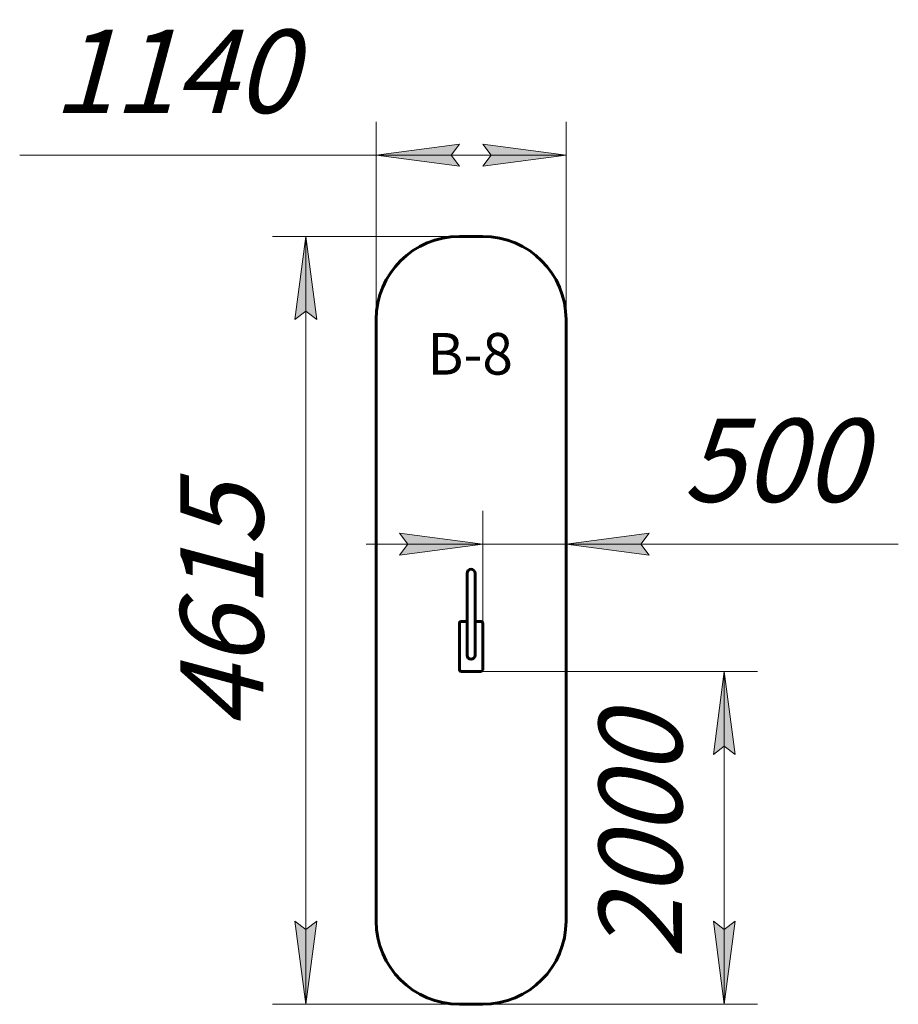
# Model space of a CAD drawing. Units: millimetres. Extents: x 100.5 to 153.2, y 139.8 to 199.
import ezdxf

# ---------------------------------------------------------------- set-up
doc = ezdxf.new("R2010")
doc.units = ezdxf.units.MM
doc.linetypes.add('K5LT_BASIC', pattern=[0])
doc.linetypes.add('K5LT_THIN', pattern=[0])
doc.layers.add('Системный слой', color=7, linetype='Continuous')
doc.styles.add('KDIMTEXTSTYLE', font='GOST_AU.SHX', dxfattribs={"width": 0.96, "oblique": 15, "height": 5})
doc.styles.add('KTEXTSTYLE', font='GOST_AU.SHX', dxfattribs={"width": 0.96, "height": 5})
doc.dimstyles.new('KDIMSTYLE (0.01)', dxfattribs={"dimtxt": 5, "dimasz": 1, "dimexe": 2, "dimexo": 0, "dimgap": 1, "dimtad": 1, "dimlfac": 100, "dimtxsty": 'KDIMTEXTSTYLE', "dimsah": 1, "dimcen": 0, "dimdle": 1, "dimadec": 0, "dimazin": 0, "dimtfac": 0.667, "dimtmove": 0, "dimatfit": 3, "dimfxl": 1, "dimtvp": 1, "dimtolj": 1, "dimtzin": 0, "dimarcsym": 0})

# ---------------------------------------------------------------- blocks, each defined once
blk = doc.blocks.new('D0')
at = {"layer": 'Системный слой'}
for points in [[(126.863, 190.168), (126.363, 190.827), (126.863, 191.485), (121.863, 190.827)], [(128.263, 190.168), (133.263, 190.827), (128.263, 191.485), (128.763, 190.827)]]:
    blk.add_hatch(color=7, dxfattribs=at).paths.add_polyline_path(points)
at = {"layer": 'Системный слой', "color": 7, "linetype": 'K5LT_THIN', "lineweight": 18}
for p, q in [((121.863, 161.797), (121.863, 192.827)), ((133.263, 161.837), (133.263, 192.827)), ((121.863, 190.827), (126.863, 191.485)), ((126.863, 191.485), (126.363, 190.827)), ((128.763, 190.827), (128.263, 191.485)), ((128.263, 191.485), (133.263, 190.827)), ((116.863, 190.827), (100.46, 190.827)), ((121.863, 190.827), (116.863, 190.827)), ((126.863, 190.168), (121.863, 190.827)), ((121.863, 190.827), (133.263, 190.827)), ((126.363, 190.827), (126.863, 190.168)), ((133.263, 190.827), (128.263, 190.168)), ((128.263, 190.168), (128.763, 190.827))]:
    blk.add_line(p, q, dxfattribs=at)
blk.add_wipeout([(102.46, 191.827), (102.46, 198.962), (114.367, 198.962), (114.367, 191.827)]).dxf.layer = 'Системный слой'
at = {"layer": 'Системный слой', "color": 7, "insert": (102.46, 198.361), "char_height": 5, "attachment_point": 1, "style": 'KTEXTSTYLE'}
blk.add_mtext('\\H3.5;\\W0.965;\\Q15;\\Q15;\\H5.00;1140', dxfattribs=at)
blk = doc.blocks.new('KDIMARROW_01')
at = {"layer": 'Системный слой'}
blk.add_hatch(color=0, dxfattribs=at).paths.add_polyline_path([(-5, -0.658), (0, 0), (-5, 0.658), (-4.5, 0)])
at = {"layer": 'Системный слой', "color": 0, "linetype": 'K5LT_THIN', "lineweight": 18}
for p, q in [((-4.5, 0), (-5, 0.658)), ((-5, 0.658), (0, 0)), ((0, 0), (-5, -0.658)), ((-5, -0.658), (-4.5, 0)), ((0, 0), (-1, 0))]:
    blk.add_line(p, q, dxfattribs=at)
blk = doc.blocks.new('D1')
at = {"layer": 'Системный слой'}
for points in [[(128.263, 167.461), (123.263, 168.119), (123.763, 167.461), (123.263, 166.802)], [(137.763, 167.461), (138.263, 168.119), (133.263, 167.461), (138.263, 166.802)]]:
    blk.add_hatch(color=7, dxfattribs=at).paths.add_polyline_path(points)
at = {"layer": 'Системный слой', "color": 7, "linetype": 'K5LT_THIN', "lineweight": 18}
for p, q in [((128.263, 161.604), (128.263, 169.461)), ((133.263, 161.082), (133.263, 169.461)), ((128.263, 167.461), (123.263, 168.119)), ((123.263, 168.119), (123.763, 167.461)), ((138.263, 168.119), (133.263, 167.461)), ((137.763, 167.461), (138.263, 168.119)), ((128.263, 167.461), (121.263, 167.461)), ((123.763, 167.461), (123.263, 166.802)), ((123.263, 166.802), (128.263, 167.461)), ((128.263, 167.461), (133.263, 167.461)), ((133.263, 167.461), (138.263, 166.802)), ((133.263, 167.461), (140.263, 167.461)), ((133.263, 167.461), (138.263, 167.461)), ((138.263, 166.802), (137.763, 167.461)), ((138.263, 167.461), (153.211, 167.461))]:
    blk.add_line(p, q, dxfattribs=at)
blk.add_wipeout([(140.263, 168.461), (140.263, 175.596), (150.773, 175.596), (150.773, 168.461)]).dxf.layer = 'Системный слой'
at = {"layer": 'Системный слой', "color": 7, "insert": (140.263, 174.995), "char_height": 5, "attachment_point": 1, "style": 'KTEXTSTYLE'}
blk.add_mtext('\\H3.5;\\W0.965;\\Q15;\\Q15;\\H5.00;500', dxfattribs=at)
blk = doc.blocks.new('KDIMARROW_02')
at = {"layer": 'Системный слой'}
blk.add_hatch(color=0, dxfattribs=at).paths.add_polyline_path([(4.5, 0), (5, 0.658), (0, 0), (5, -0.658)])
at = {"layer": 'Системный слой', "color": 0, "linetype": 'K5LT_THIN', "lineweight": 18}
for p, q in [((5, 0.658), (0, 0)), ((4.5, 0), (5, 0.658)), ((0, 0), (-1, 0)), ((0, 0), (5, -0.658)), ((0, 0), (7, 0)), ((5, -0.658), (4.5, 0))]:
    blk.add_line(p, q, dxfattribs=at)
blk = doc.blocks.new('D2')
at = {"layer": 'Системный слой'}
for points in [[(118.29, 180.944), (117.632, 185.944), (116.974, 180.944), (117.632, 181.444)], [(117.632, 139.814), (118.29, 144.814), (117.632, 144.314), (116.974, 144.814)]]:
    blk.add_hatch(color=7, dxfattribs=at).paths.add_polyline_path(points)
at = {"layer": 'Системный слой', "color": 7, "linetype": 'K5LT_THIN', "lineweight": 18}
for p, q in [((128.263, 185.944), (115.632, 185.944)), ((116.974, 180.944), (117.632, 185.944)), ((117.632, 185.944), (118.29, 180.944)), ((117.632, 185.944), (117.632, 139.814)), ((117.632, 181.444), (116.974, 180.944)), ((118.29, 180.944), (117.632, 181.444)), ((117.632, 139.814), (116.974, 144.814)), ((116.974, 144.814), (117.632, 144.314)), ((117.632, 144.314), (118.29, 144.814)), ((118.29, 144.814), (117.632, 139.814)), ((128.263, 139.814), (115.632, 139.814))]:
    blk.add_line(p, q, dxfattribs=at)
blk.add_wipeout([(116.632, 156.347), (109.496, 156.347), (109.496, 168.889), (116.632, 168.889)]).dxf.layer = 'Системный слой'
at = {"layer": 'Системный слой', "color": 7, "insert": (110.097, 156.347), "char_height": 5, "attachment_point": 1, "rotation": 90, "style": 'KTEXTSTYLE'}
blk.add_mtext('\\H3.5;\\W0.965;\\Q15;\\Q15;\\H5.00;4615', dxfattribs=at)
blk = doc.blocks.new('D3')
at = {"layer": 'Системный слой'}
for points in [[(143.425, 154.814), (142.766, 159.814), (142.108, 154.814), (142.766, 155.314)], [(142.766, 139.814), (143.425, 144.814), (142.766, 144.314), (142.108, 144.814)]]:
    blk.add_hatch(color=7, dxfattribs=at).paths.add_polyline_path(points)
at = {"layer": 'Системный слой', "color": 7, "linetype": 'K5LT_THIN', "lineweight": 18}
for p, q in [((127.563, 159.814), (144.766, 159.814)), ((142.108, 154.814), (142.766, 159.814)), ((142.766, 159.814), (143.425, 154.814)), ((142.766, 159.814), (142.766, 139.814)), ((142.766, 155.314), (142.108, 154.814)), ((143.425, 154.814), (142.766, 155.314)), ((142.766, 139.814), (142.108, 144.814)), ((142.108, 144.814), (142.766, 144.314)), ((142.766, 144.314), (143.425, 144.814)), ((143.425, 144.814), (142.766, 139.814)), ((128.263, 139.814), (144.766, 139.814))]:
    blk.add_line(p, q, dxfattribs=at)
blk.add_wipeout([(141.766, 142.554), (134.631, 142.554), (134.631, 156.493), (141.766, 156.493)]).dxf.layer = 'Системный слой'
at = {"layer": 'Системный слой', "color": 7, "insert": (135.232, 142.554), "char_height": 5, "attachment_point": 1, "rotation": 90, "style": 'KTEXTSTYLE'}
blk.add_mtext('\\H3.5;\\W0.965;\\Q15;\\Q15;\\H5.00;2000', dxfattribs=at)

msp = doc.modelspace()

# ---------------------------------------------------------------- linework, layer by layer
at = {"layer": 'Системный слой', "color": 150, "linetype": 'K5LT_BASIC', "lineweight": 60, "true_color": 0x0080ff}
for p, q in [((126.8632, 185.94422), (128.2632, 185.94422)), ((121.8632, 144.81422), (121.8632, 180.94422)), ((133.2632, 180.94422), (133.2632, 144.81422)), ((127.3207, 165.70422), (127.3207, 164.01422)), ((127.8007, 165.70422), (127.8007, 164.01422)), ((127.3207, 162.47422), (127.3207, 164.01422)), ((127.8007, 162.47422), (127.8007, 164.01422)), ((126.8632, 162.71422), (126.8632, 159.91422)), ((127.3207, 162.81422), (126.9632, 162.81422)), ((128.1632, 162.81422), (127.8007, 162.81422)), ((128.2632, 159.91422), (128.2632, 162.71422)), ((127.3207, 160.78422), (127.3207, 162.47422)), ((127.8007, 160.78422), (127.8007, 162.47422)), ((126.9632, 159.81422), (128.1632, 159.81422)), ((128.2632, 139.81422), (126.8632, 139.81422))]:
    msp.add_line(p, q, dxfattribs=at)
for centre, radius, start, end in [((126.8632, 180.94422), 5, 90, 180), ((128.2632, 180.94422), 5, 0, 90), ((127.5607, 165.70422), 0.24, 0, 180), ((126.9632, 162.71422), 0.1, 90, 180), ((128.1632, 162.71422), 0.1, 0, 90), ((127.5607, 160.78422), 0.24, 180, 0), ((126.9632, 159.91422), 0.1, 180, 270), ((128.1632, 159.91422), 0.1, 270, 0), ((126.8632, 144.81422), 5, 180, 270), ((128.2632, 144.81422), 5, 270, 0)]:
    msp.add_arc(centre, radius, start, end, dxfattribs=at)

# ---------------------------------------------------------------- next in the draw order: dimensions: what is measured, and where the dimension line sits
at = {"layer": 'Системный слой', "color": 7}
dim = msp.add_linear_dim(base=(121.8632, 190.82655), p1=(133.2632, 161.837), p2=(121.8632, 161.79693), dimstyle='KDIMSTYLE (0.01)', override={"dimexo": 0, "dimpost": '\\H5.0;\\W0.965;\\Q15;<>', "dimblk1": 'KDIMARROW_01', "dimblk2": 'KDIMARROW_01', "dimse1": 0, "dimse2": 0, "dimclrt": 7, "dimtol": 1, "dimtp": 0, "dimtm": 0, "dimtdec": 5, "dimtolj": 1}, dxfattribs=at)
dim.commit()
dim.dimension.update_dxf_attribs({"geometry": 'D0', "text_midpoint": (108.66154, 190.82655), "dimtype": 160})

# ---------------------------------------------------------------- next in the draw order: dimensions: what is measured, and where the dimension line sits
dim = msp.add_linear_dim(base=(128.2632, 167.46065), p1=(133.2632, 161.08226), p2=(128.2632, 161.60402), dimstyle='KDIMSTYLE (0.01)', override={"dimexo": 0, "dimpost": '\\H5.0;\\W0.965;\\Q15;<>', "dimblk1": 'KDIMARROW_02', "dimblk2": 'KDIMARROW_02', "dimse1": 0, "dimse2": 0, "dimclrt": 7, "dimtol": 1, "dimtp": 0, "dimtm": 0, "dimtdec": 5, "dimtolj": 1}, dxfattribs=at)
dim.commit()
dim.dimension.update_dxf_attribs({"geometry": 'D1', "text_midpoint": (145.73727, 167.46065), "dimtype": 160})

# ---------------------------------------------------------------- next in the draw order: dimensions: what is measured, and where the dimension line sits
dim = msp.add_linear_dim(base=(117.63199, 185.94422), p1=(128.2632, 139.81422), p2=(128.2632, 185.94422), angle=90, text='\\H5.0;\\W0.965;\\Q15;\\H5.0;\\W0.965;\\Q15;\\Q15;4615', dimstyle='KDIMSTYLE (0.01)', override={"dimexo": 0, "dimblk1": 'KDIMARROW_01', "dimblk2": 'KDIMARROW_01', "dimse1": 0, "dimse2": 0, "dimclrt": 7, "dimtolj": 1}, dxfattribs=at)
dim.commit()
dim.dimension.update_dxf_attribs({"geometry": 'D2', "text_midpoint": (117.63199, 162.87922), "dimtype": 160})

# ---------------------------------------------------------------- next in the draw order: texts
at = {"layer": 'Системный слой', "color": 7, "insert": (124.9365, 180.14175), "char_height": 2.5, "attachment_point": 1, "style": 'KTEXTSTYLE'}
msp.add_mtext('\\H3.5;\\W0.965;\\Q15;\\Q0;\\H2.50;В-8', dxfattribs=at)

# ---------------------------------------------------------------- next in the draw order: dimensions: what is measured, and where the dimension line sits
at = {"layer": 'Системный слой', "color": 7}
dim = msp.add_linear_dim(base=(142.76642, 159.81422), p1=(128.2632, 139.81422), p2=(127.5632, 159.81422), angle=90, dimstyle='KDIMSTYLE (0.01)', override={"dimexo": 0, "dimpost": '\\H5.0;\\W0.965;\\Q15;<>', "dimblk1": 'KDIMARROW_01', "dimblk2": 'KDIMARROW_01', "dimse1": 0, "dimse2": 0, "dimclrt": 7, "dimtol": 1, "dimtp": 0, "dimtm": 0, "dimtdec": 5, "dimtolj": 1}, dxfattribs=at)
dim.commit()
dim.dimension.update_dxf_attribs({"geometry": 'D3', "text_midpoint": (142.76642, 149.81422), "dimtype": 160})

doc.saveas('drawing.dxf')
